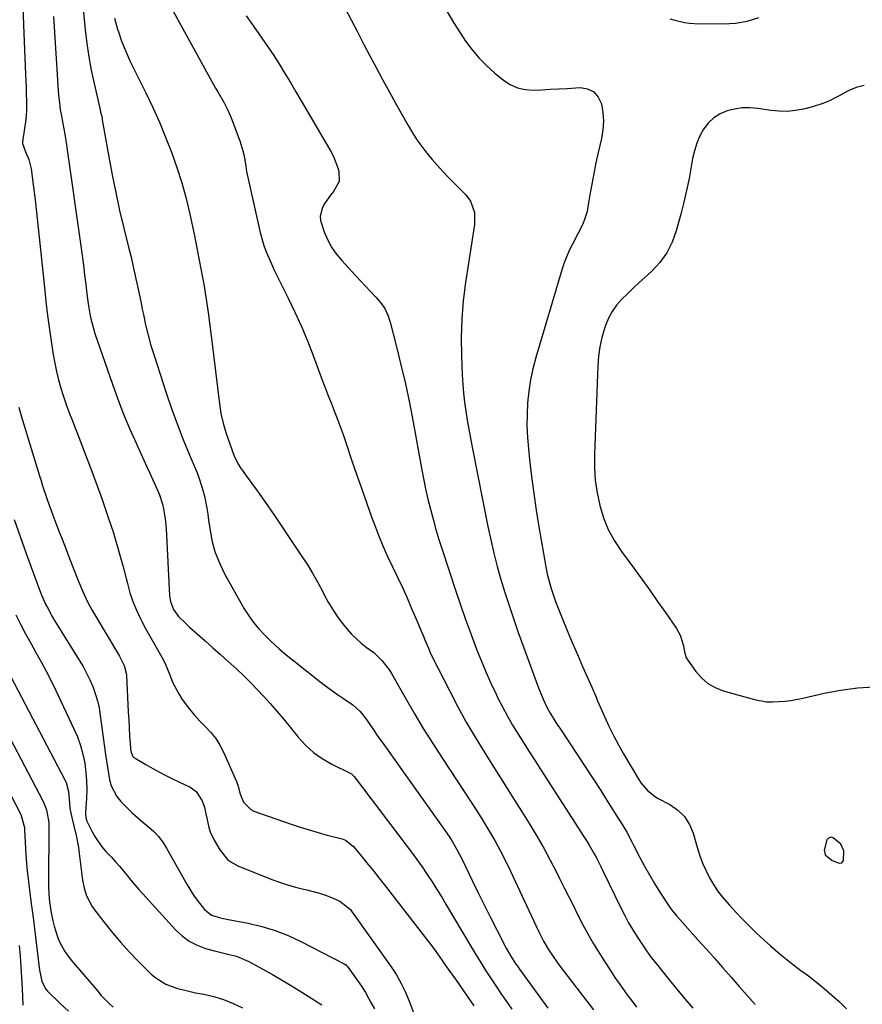
# Model space of a CAD drawing. Units: inches. Extents: x 1846715 to 1852040, y 421178 to 426500.
# Drawn here: x 1848424 to 1848731, y 422043 to 422402 of the extents above; entities that cross this region are included whole.
import ezdxf

# ---------------------------------------------------------------- set-up
doc = ezdxf.new("R2010")
doc.units = ezdxf.units.IN
doc.header["$MEASUREMENT"] = 0
for name, color, linetype in [('1', 7, 'Continuous'), ('7', 7, 'Continuous'), ('8', 7, 'Continuous')]:
    doc.layers.add(name, color=color, linetype=linetype)

msp = doc.modelspace()

# ---------------------------------------------------------------- linework, layer by layer
at = {"layer": '1', "color": 18}
msp.add_polyline3d([(1848719.75, 422104.27, 1700), (1848718.95, 422103.97, 1700), (1848718.31, 422103.26, 1700), (1848717.33, 422099.6, 1700), (1848717.77, 422097.9, 1700), (1848720.31, 422095.84, 1700), (1848722.83, 422094.76, 1700), (1848723.84, 422094.96, 1700), (1848724.37, 422095.84, 1700), (1848724.56, 422099.29, 1700), (1848723.44, 422101.78, 1700), (1848720.57, 422104.04, 1700), (1848719.75, 422104.27, 1700)], dxfattribs=at)
at = {"layer": '7', "color": 18}
for points in [[(1848425.5, 422406.76, 1716), (1848425.74, 422400.19, 1716), (1848426.48, 422382.1, 1716), (1848426.65, 422377.32, 1716), (1848426.71, 422374.93, 1716), (1848426.76, 422372.53, 1716), (1848426.82, 422369.24, 1716), (1848426.72, 422367.01, 1716), (1848426.43, 422364.81, 1716), (1848426.32, 422364.07, 1716), (1848426.22, 422363.33, 1716), (1848425.38, 422357.52, 1716), (1848425.35, 422356.99, 1716), (1848426.39, 422353.99, 1716), (1848427.62, 422351.2, 1716), (1848428.48, 422347.75, 1716), (1848429.33, 422341.04, 1716), (1848429.9, 422336.5, 1716), (1848430.44, 422331.95, 1716), (1848430.94, 422327.4, 1716), (1848431.43, 422322.85, 1716), (1848433.31, 422304.51, 1716), (1848433.87, 422299.39, 1716), (1848434.48, 422294.27, 1716), (1848435.18, 422289.16, 1716), (1848435.92, 422284.06, 1716), (1848436.53, 422280.08, 1716), (1848437.07, 422276.99, 1716), (1848437.7, 422273.92, 1716), (1848438.47, 422270.88, 1716), (1848439.32, 422267.86, 1716), (1848440.04, 422265.5, 1716), (1848441.23, 422261.88, 1716), (1848442.56, 422258.31, 1716), (1848443.26, 422256.54, 1716), (1848444.64, 422252.99, 1716), (1848445.33, 422251.22, 1716), (1848450.74, 422237.22, 1716), (1848452.6, 422232.25, 1716), (1848454.41, 422227.26, 1716), (1848456.12, 422222.24, 1716), (1848457.77, 422217.2, 1716), (1848458.31, 422215.48, 1716), (1848459.6, 422211.27, 1716), (1848460.83, 422207.04, 1716), (1848461.98, 422202.78, 1716), (1848463.07, 422198.51, 1716), (1848463.53, 422196.66, 1716), (1848464.46, 422193.34, 1716), (1848465.55, 422190.09, 1716), (1848466.86, 422186.92, 1716), (1848468.32, 422183.8, 1716), (1848468.81, 422182.86, 1716), (1848470.17, 422180.27, 1716), (1848471.56, 422177.7, 1716), (1848473, 422175.15, 1716), (1848474.48, 422172.63, 1716), (1848476.16, 422169.66, 1716), (1848477.26, 422167.49, 1716), (1848479.09, 422163, 1716), (1848479.99, 422160.75, 1716), (1848482.23, 422156.47, 1716), (1848483.56, 422154.45, 1716), (1848486.19, 422150.95, 1716), (1848488.03, 422148.72, 1716), (1848489.98, 422146.59, 1716), (1848492.01, 422144.52, 1716), (1848493.96, 422142.41, 1716), (1848495.73, 422140.17, 1716), (1848497.22, 422137.75, 1716), (1848498.55, 422135.2, 1716), (1848503.29, 422124.57, 1716), (1848503.92, 422122.91, 1716), (1848504.54, 422120.32, 1716), (1848505.88, 422117.04, 1716), (1848508.47, 422114.33, 1716), (1848509.63, 422113.77, 1716), (1848523.25, 422109.04, 1716), (1848526.5, 422107.95, 1716), (1848529.76, 422106.91, 1716), (1848533.05, 422105.95, 1716), (1848536.36, 422105.04, 1716), (1848541.74, 422103.63, 1716), (1848542.94, 422103.19, 1716), (1848545.92, 422100.82, 1716), (1848549.16, 422096.93, 1716), (1848551.17, 422094.47, 1716), (1848553.17, 422092.01, 1716), (1848555.15, 422089.52, 1716), (1848557.1, 422087.02, 1716), (1848572.93, 422066.52, 1716), (1848574.28, 422064.76, 1716), (1848575.6, 422062.99, 1716), (1848578.19, 422059.4, 1716), (1848579.46, 422057.58, 1716), (1848582, 422053.96, 1716), (1848583.27, 422052.14, 1716), (1848589.78, 422042.79, 1716)], [(1848447.47, 422406.03, 1712), (1848448.22, 422398.38, 1712), (1848448.8, 422393.45, 1712), (1848449.5, 422388.55, 1712), (1848450.4, 422383.67, 1712), (1848451.43, 422378.82, 1712), (1848453.41, 422370.31, 1712), (1848453.81, 422368.56, 1712), (1848454.2, 422366.81, 1712), (1848454.31, 422366.23, 1712), (1848454.42, 422365.64, 1712), (1848456.78, 422352.1, 1712), (1848457.99, 422345.58, 1712), (1848459.29, 422339.07, 1712), (1848460.73, 422332.6, 1712), (1848462.26, 422326.14, 1712), (1848464.08, 422318.76, 1712), (1848464.75, 422316.01, 1712), (1848465.41, 422313.25, 1712), (1848466.05, 422310.5, 1712), (1848466.67, 422307.73, 1712), (1848467.28, 422304.97, 1712), (1848467.87, 422302.2, 1712), (1848468.43, 422299.42, 1712), (1848468.99, 422296.64, 1712), (1848469.38, 422294.63, 1712), (1848470.19, 422290.87, 1712), (1848471.1, 422287.13, 1712), (1848472.13, 422283.42, 1712), (1848473.26, 422279.73, 1712), (1848477.69, 422266.13, 1712), (1848479.6, 422260.49, 1712), (1848481.62, 422254.9, 1712), (1848483.77, 422249.35, 1712), (1848486.02, 422243.84, 1712), (1848488.93, 422236.98, 1712), (1848489.74, 422234.91, 1712), (1848491.08, 422230.68, 1712), (1848491.6, 422228.52, 1712), (1848492.46, 422224.15, 1712), (1848492.82, 422221.95, 1712), (1848493.15, 422219.75, 1712), (1848493.67, 422215.95, 1712), (1848494.46, 422211.92, 1712), (1848495.54, 422207.99, 1712), (1848497.05, 422204.2, 1712), (1848498.84, 422200.51, 1712), (1848506.14, 422187.44, 1712), (1848507.73, 422184.88, 1712), (1848509.45, 422182.43, 1712), (1848511.38, 422180.14, 1712), (1848513.45, 422177.95, 1712), (1848515.83, 422175.65, 1712), (1848518.85, 422172.87, 1712), (1848521.98, 422170.21, 1712), (1848523.04, 422169.35, 1712), (1848524.12, 422168.5, 1712), (1848533.65, 422161.04, 1712), (1848535.76, 422159.42, 1712), (1848537.9, 422157.84, 1712), (1848540.07, 422156.3, 1712), (1848542.26, 422154.79, 1712), (1848545.63, 422152.48, 1712), (1848548.35, 422150.03, 1712), (1848550.66, 422147.18, 1712), (1848553.41, 422143.07, 1712), (1848554.56, 422141.36, 1712), (1848556.91, 422137.98, 1712), (1848579.86, 422105.7, 1712), (1848581.43, 422103.4, 1712), (1848583.6, 422099.83, 1712), (1848585.53, 422096.12, 1712), (1848589.29, 422088.21, 1712), (1848591.42, 422083.77, 1712), (1848593.59, 422079.35, 1712), (1848595.81, 422074.96, 1712), (1848598.06, 422070.58, 1712), (1848601.57, 422063.85, 1712), (1848603.23, 422060.9, 1712), (1848605.07, 422058.05, 1712), (1848605.72, 422057.12, 1712), (1848606.37, 422056.2, 1712), (1848612.79, 422047.36, 1712), (1848616.68, 422042.04, 1712)], [(1848478.97, 422407.31, 1708), (1848495.7, 422377.11, 1708), (1848496.44, 422375.78, 1708), (1848498.75, 422371.81, 1708), (1848500.19, 422369.12, 1708), (1848501.38, 422366.32, 1708), (1848504.5, 422357.95, 1708), (1848505.64, 422354.3, 1708), (1848506.04, 422352.44, 1708), (1848506.66, 422348.66, 1708), (1848506.98, 422346.78, 1708), (1848507.74, 422343.02, 1708), (1848511.91, 422324.53, 1708), (1848513.21, 422319.85, 1708), (1848514.05, 422317.56, 1708), (1848515.99, 422313.09, 1708), (1848517.03, 422310.88, 1708), (1848519.18, 422306.49, 1708), (1848522.11, 422300.67, 1708), (1848524.59, 422295.54, 1708), (1848526.96, 422290.36, 1708), (1848529.15, 422285.1, 1708), (1848531.21, 422279.79, 1708), (1848534.4, 422271.17, 1708), (1848535.49, 422268.28, 1708), (1848536.6, 422265.39, 1708), (1848537.73, 422262.5, 1708), (1848538.88, 422259.63, 1708), (1848540.01, 422256.75, 1708), (1848541.11, 422253.86, 1708), (1848542.15, 422250.95, 1708), (1848543.16, 422248.02, 1708), (1848545.36, 422241.43, 1708), (1848547.12, 422236.21, 1708), (1848548.91, 422231.01, 1708), (1848550.75, 422225.82, 1708), (1848552.61, 422220.64, 1708), (1848553.52, 422218.16, 1708), (1848555.02, 422214.26, 1708), (1848556.6, 422210.4, 1708), (1848558.31, 422206.58, 1708), (1848560.11, 422202.81, 1708), (1848561.93, 422199.05, 1708), (1848563.71, 422195.26, 1708), (1848565.42, 422191.45, 1708), (1848567.09, 422187.61, 1708), (1848569.3, 422182.4, 1708), (1848569.95, 422180.84, 1708), (1848571.23, 422177.73, 1708), (1848571.86, 422176.17, 1708), (1848573.17, 422173.07, 1708), (1848573.88, 422171.54, 1708), (1848574.62, 422170.03, 1708), (1848580.97, 422157.44, 1708), (1848583.92, 422151.8, 1708), (1848586.98, 422146.22, 1708), (1848590.2, 422140.74, 1708), (1848593.53, 422135.31, 1708), (1848596.94, 422129.93, 1708), (1848600.34, 422124.54, 1708), (1848603.72, 422119.15, 1708), (1848607.1, 422113.75, 1708), (1848610.12, 422108.91, 1708), (1848612.7, 422104.63, 1708), (1848615.2, 422100.31, 1708), (1848617.57, 422095.92, 1708), (1848619.87, 422091.48, 1708), (1848621, 422089.2, 1708), (1848622.67, 422085.87, 1708), (1848624.33, 422082.54, 1708), (1848625.99, 422079.21, 1708), (1848627.65, 422075.87, 1708), (1848629.36, 422072.57, 1708), (1848631.13, 422069.3, 1708), (1848633, 422066.08, 1708), (1848634.92, 422062.89, 1708), (1848637.45, 422058.85, 1708), (1848639.27, 422056.02, 1708), (1848641.12, 422053.21, 1708), (1848643.04, 422050.45, 1708), (1848645.61, 422046.89, 1708), (1848647.31, 422044.6, 1708), (1848649.03, 422042.32, 1708)], [(1848542.8, 422406.36, 1704), (1848545.06, 422402, 1704), (1848547.32, 422397.64, 1704), (1848549.6, 422393.29, 1704), (1848551.89, 422388.94, 1704), (1848554.19, 422384.6, 1704), (1848556.52, 422380.28, 1704), (1848558.88, 422375.97, 1704), (1848561.26, 422371.68, 1704), (1848565.85, 422363.48, 1704), (1848567.39, 422360.89, 1704), (1848569.02, 422358.35, 1704), (1848570.77, 422355.9, 1704), (1848572.61, 422353.5, 1704), (1848574.55, 422351.18, 1704), (1848576.53, 422348.9, 1704), (1848578.58, 422346.68, 1704), (1848580.68, 422344.5, 1704), (1848586.79, 422338.33, 1704), (1848588.55, 422336.01, 1704), (1848589.93, 422331.87, 1704), (1848589.95, 422327.48, 1704), (1848586.73, 422306.35, 1704), (1848585.91, 422299.67, 1704), (1848585.35, 422292.97, 1704), (1848585.18, 422286.25, 1704), (1848585.26, 422279.51, 1704), (1848585.54, 422272.66, 1704), (1848585.74, 422269.34, 1704), (1848586, 422266.03, 1704), (1848586.37, 422262.73, 1704), (1848586.81, 422259.44, 1704), (1848587.32, 422256.16, 1704), (1848587.87, 422252.88, 1704), (1848588.47, 422249.61, 1704), (1848589.1, 422246.34, 1704), (1848594.86, 422217.48, 1704), (1848595.9, 422212.61, 1704), (1848597.03, 422207.76, 1704), (1848598.28, 422202.94, 1704), (1848599.61, 422198.14, 1704), (1848601.06, 422193.37, 1704), (1848602.56, 422188.62, 1704), (1848604.16, 422183.91, 1704), (1848605.82, 422179.21, 1704), (1848613.29, 422158.7, 1704), (1848614.97, 422154.55, 1704), (1848616.33, 422151.68, 1704), (1848617.57, 422149.41, 1704), (1848619.63, 422146.1, 1704), (1848620.33, 422145.01, 1704), (1848621.04, 422143.93, 1704), (1848627.61, 422133.98, 1704), (1848630.4, 422129.74, 1704), (1848633.18, 422125.49, 1704), (1848635.94, 422121.23, 1704), (1848638.69, 422116.96, 1704), (1848642.73, 422110.65, 1704), (1848643.44, 422109.52, 1704), (1848645.44, 422106.09, 1704), (1848647.31, 422102.58, 1704), (1848647.92, 422101.41, 1704), (1848650.22, 422096.92, 1704), (1848651.94, 422093.69, 1704), (1848653.72, 422090.5, 1704), (1848655.59, 422087.36, 1704), (1848657.52, 422084.26, 1704), (1848660.28, 422079.99, 1704), (1848661.54, 422078.15, 1704), (1848663.64, 422075.55, 1704), (1848665.85, 422073.03, 1704), (1848671.36, 422066.93, 1704), (1848674.37, 422063.57, 1704), (1848677.37, 422060.21, 1704), (1848680.35, 422056.82, 1704), (1848683.48, 422053.24, 1704), (1848686.37, 422049.94, 1704), (1848689.26, 422046.65, 1704), (1848692.18, 422043.38, 1704)], [(1848579.94, 422405.16, 1702), (1848582.36, 422400.99, 1702), (1848583.64, 422398.95, 1702), (1848584.97, 422396.93, 1702), (1848586.75, 422394.29, 1702), (1848589.12, 422391.09, 1702), (1848591.66, 422388.05, 1702), (1848594.46, 422385.23, 1702), (1848597.42, 422382.57, 1702), (1848600.53, 422380.02, 1702), (1848603.02, 422378.41, 1702), (1848605.65, 422377.2, 1702), (1848608.47, 422376.6, 1702), (1848611.43, 422376.41, 1702), (1848614.51, 422376.56, 1702), (1848617.58, 422376.72, 1702), (1848620.65, 422376.89, 1702), (1848623.72, 422377.06, 1702), (1848628.42, 422377.33, 1702), (1848631.15, 422376.85, 1702), (1848633.43, 422375.79, 1702), (1848635.06, 422373.87, 1702), (1848636.25, 422371.38, 1702), (1848636.72, 422368.22, 1702), (1848636.91, 422365.06, 1702), (1848636.69, 422361.91, 1702), (1848636.19, 422358.76, 1702), (1848635.04, 422353.72, 1702), (1848634.2, 422349.88, 1702), (1848633.41, 422346.03, 1702), (1848632.69, 422342.16, 1702), (1848632.02, 422338.29, 1702), (1848631.31, 422333.95, 1702), (1848630.97, 422332.26, 1702), (1848629.95, 422328.98, 1702), (1848629.27, 422327.4, 1702), (1848627.75, 422324.28, 1702), (1848625.53, 422320.07, 1702), (1848624.47, 422317.94, 1702), (1848622.66, 422313.56, 1702), (1848621.92, 422311.3, 1702), (1848612.35, 422279.01, 1702), (1848611.28, 422274.94, 1702), (1848610.4, 422270.84, 1702), (1848609.77, 422266.69, 1702), (1848609.33, 422262.51, 1702), (1848609.13, 422258.31, 1702), (1848609.09, 422254.1, 1702), (1848609.28, 422249.9, 1702), (1848609.62, 422245.71, 1702), (1848610.04, 422241.8, 1702), (1848610.76, 422235.66, 1702), (1848611.56, 422229.53, 1702), (1848612.48, 422223.42, 1702), (1848613.47, 422217.32, 1702), (1848615.98, 422202.81, 1702), (1848616.63, 422199.58, 1702), (1848617.9, 422194.81, 1702), (1848619.53, 422190.16, 1702), (1848621.97, 422184, 1702), (1848623.75, 422179.58, 1702), (1848625.58, 422175.17, 1702), (1848627.46, 422170.79, 1702), (1848629.38, 422166.42, 1702), (1848632.74, 422158.93, 1702), (1848634.24, 422155.22, 1702), (1848634.5, 422154.61, 1702), (1848634.76, 422154, 1702), (1848637.32, 422148.2, 1702), (1848638.92, 422144.72, 1702), (1848640.61, 422141.29, 1702), (1848642.42, 422137.91, 1702), (1848644.31, 422134.58, 1702), (1848649.91, 422125.09, 1702), (1848650.58, 422124.06, 1702), (1848652.96, 422121.27, 1702), (1848655.87, 422119.03, 1702), (1848656.93, 422118.41, 1702), (1848661.19, 422116.14, 1702), (1848664.05, 422114.14, 1702), (1848666.49, 422111.78, 1702), (1848668.29, 422108.92, 1702), (1848669.66, 422105.71, 1702), (1848671.37, 422099.78, 1702), (1848672.23, 422097.13, 1702), (1848673.2, 422094.52, 1702), (1848674.34, 422091.98, 1702), (1848675.59, 422089.48, 1702), (1848677.01, 422087.08, 1702), (1848678.53, 422084.75, 1702), (1848680.22, 422082.54, 1702), (1848682.82, 422079.49, 1702), (1848685.13, 422076.98, 1702), (1848687.48, 422074.51, 1702), (1848689.9, 422072.1, 1702), (1848692.35, 422069.73, 1702), (1848694.3, 422067.89, 1702), (1848697.82, 422064.69, 1702), (1848701.41, 422061.58, 1702), (1848705.11, 422058.6, 1702), (1848708.88, 422055.71, 1702), (1848711.6, 422053.71, 1702), (1848714.53, 422051.46, 1702), (1848717.4, 422049.16, 1702), (1848720.19, 422046.75, 1702), (1848722.93, 422044.28, 1702), (1848725.54, 422041.69, 1702)], [(1848436.67, 422403.18, 1714), (1848438.35, 422376.23, 1714), (1848438.48, 422374.52, 1714), (1848438.65, 422372.81, 1714), (1848439.1, 422369.4, 1714), (1848439.38, 422367.7, 1714), (1848439.98, 422364.31, 1714), (1848440.74, 422360.32, 1714), (1848441.38, 422356.52, 1714), (1848441.67, 422354.62, 1714), (1848446.56, 422319.68, 1714), (1848447.04, 422316.16, 1714), (1848447.51, 422312.64, 1714), (1848447.95, 422309.11, 1714), (1848448.38, 422305.59, 1714), (1848448.78, 422302.18, 1714), (1848449.27, 422298.54, 1714), (1848449.87, 422294.91, 1714), (1848450.24, 422293.11, 1714), (1848451.18, 422289.56, 1714), (1848451.73, 422287.81, 1714), (1848458.1, 422269.32, 1714), (1848460.09, 422263.8, 1714), (1848462.19, 422258.32, 1714), (1848464.45, 422252.91, 1714), (1848466.81, 422247.54, 1714), (1848469.53, 422241.59, 1714), (1848470.61, 422239.22, 1714), (1848471.69, 422236.85, 1714), (1848472.77, 422234.49, 1714), (1848474.51, 422230.67, 1714), (1848475.2, 422229.01, 1714), (1848476.31, 422225.6, 1714), (1848476.73, 422223.85, 1714), (1848477.31, 422220.29, 1714), (1848477.64, 422216.7, 1714), (1848478.92, 422192.23, 1714), (1848479.21, 422190.15, 1714), (1848480.34, 422187.21, 1714), (1848482.22, 422184.7, 1714), (1848484.81, 422182.14, 1714), (1848486.2, 422180.81, 1714), (1848489.05, 422178.23, 1714), (1848491.85, 422175.77, 1714), (1848494.66, 422173.29, 1714), (1848497.46, 422170.8, 1714), (1848500.24, 422168.29, 1714), (1848503.4, 422165.43, 1714), (1848505.94, 422163.05, 1714), (1848508.44, 422160.61, 1714), (1848510.87, 422158.11, 1714), (1848513.25, 422155.55, 1714), (1848515.57, 422152.94, 1714), (1848517.87, 422150.31, 1714), (1848520.11, 422147.63, 1714), (1848522.32, 422144.93, 1714), (1848525.72, 422140.7, 1714), (1848528.41, 422137.78, 1714), (1848531.3, 422135.13, 1714), (1848534.52, 422132.89, 1714), (1848537.96, 422130.91, 1714), (1848544.74, 422127.57, 1714), (1848545.15, 422127.35, 1714), (1848546.17, 422126.43, 1714), (1848565.13, 422101.42, 1714), (1848567.09, 422098.79, 1714), (1848569.01, 422096.14, 1714), (1848570.89, 422093.45, 1714), (1848572.74, 422090.73, 1714), (1848574.54, 422087.99, 1714), (1848576.31, 422085.23, 1714), (1848578.03, 422082.44, 1714), (1848579.72, 422079.63, 1714), (1848588.46, 422064.88, 1714), (1848590.25, 422061.9, 1714), (1848592.06, 422058.94, 1714), (1848593.91, 422056, 1714), (1848595.79, 422053.08, 1714), (1848597.7, 422050.18, 1714), (1848599.63, 422047.3, 1714), (1848601.6, 422044.43, 1714), (1848603.58, 422041.59, 1714)], [(1848506.81, 422403.45, 1706), (1848508.86, 422400.51, 1706), (1848510.3, 422398.52, 1706), (1848512.53, 422395.37, 1706), (1848514.71, 422392.19, 1706), (1848516.83, 422388.97, 1706), (1848518.91, 422385.72, 1706), (1848520.94, 422382.43, 1706), (1848522.94, 422379.14, 1706), (1848524.92, 422375.82, 1706), (1848526.87, 422372.49, 1706), (1848532.16, 422363.38, 1706), (1848534.36, 422359.66, 1706), (1848535.48, 422357.81, 1706), (1848537.68, 422354.1, 1706), (1848538.65, 422352.18, 1706), (1848540.17, 422348.16, 1706), (1848540.58, 422346.81, 1706), (1848540.72, 422343.13, 1706), (1848538.65, 422339.46, 1706), (1848537.51, 422338.11, 1706), (1848535.49, 422335.22, 1706), (1848534.61, 422333.69, 1706), (1848533.72, 422330.51, 1706), (1848533.83, 422328.88, 1706), (1848535.18, 422324.75, 1706), (1848536.44, 422321.94, 1706), (1848537.9, 422319.25, 1706), (1848539.65, 422316.74, 1706), (1848541.6, 422314.36, 1706), (1848546.56, 422308.95, 1706), (1848548.41, 422306.95, 1706), (1848550.27, 422304.97, 1706), (1848552.16, 422303, 1706), (1848554.07, 422301.05, 1706), (1848555.79, 422299, 1706), (1848557.27, 422296.81, 1706), (1848558.38, 422294.42, 1706), (1848559.26, 422291.89, 1706), (1848561.47, 422283.33, 1706), (1848563.18, 422276.39, 1706), (1848564.79, 422269.43, 1706), (1848566.25, 422262.44, 1706), (1848567.61, 422255.43, 1706), (1848570.67, 422238.64, 1706), (1848571.39, 422234.9, 1706), (1848572.16, 422231.17, 1706), (1848573.02, 422227.46, 1706), (1848573.93, 422223.76, 1706), (1848574.91, 422220.08, 1706), (1848575.94, 422216.41, 1706), (1848577.05, 422212.76, 1706), (1848578.21, 422209.13, 1706), (1848583.23, 422193.87, 1706), (1848584.9, 422188.91, 1706), (1848586.62, 422183.97, 1706), (1848588.4, 422179.05, 1706), (1848590.22, 422174.15, 1706), (1848590.75, 422172.74, 1706), (1848592.4, 422168.58, 1706), (1848594.12, 422164.45, 1706), (1848595.95, 422160.37, 1706), (1848597.86, 422156.33, 1706), (1848598.42, 422155.18, 1706), (1848600.16, 422151.76, 1706), (1848601.96, 422148.38, 1706), (1848603.88, 422145.06, 1706), (1848605.86, 422141.78, 1706), (1848607.91, 422138.53, 1706), (1848609.96, 422135.29, 1706), (1848612.03, 422132.05, 1706), (1848614.11, 422128.83, 1706), (1848629.94, 422104.34, 1706), (1848630.88, 422102.85, 1706), (1848631.8, 422101.34, 1706), (1848633.53, 422098.26, 1706), (1848634.36, 422096.7, 1706), (1848635.97, 422093.55, 1706), (1848636.75, 422091.97, 1706), (1848643.33, 422078.48, 1706), (1848644.7, 422075.79, 1706), (1848646.13, 422073.13, 1706), (1848647.65, 422070.51, 1706), (1848649.22, 422067.93, 1706), (1848650.88, 422065.41, 1706), (1848652.59, 422062.92, 1706), (1848654.38, 422060.49, 1706), (1848656.23, 422058.1, 1706), (1848658.06, 422055.82, 1706), (1848660.89, 422052.34, 1706), (1848663.74, 422048.87, 1706), (1848666.62, 422045.44, 1706), (1848669.54, 422042.03, 1706)], [(1848423.95, 422260.96, 1718), (1848424.96, 422257.45, 1718), (1848431.55, 422235.91, 1718), (1848432.11, 422234.1, 1718), (1848432.68, 422232.29, 1718), (1848433.86, 422228.69, 1718), (1848434.47, 422226.9, 1718), (1848435.75, 422223.33, 1718), (1848436.42, 422221.56, 1718), (1848437.52, 422218.67, 1718), (1848438.76, 422215.46, 1718), (1848440, 422212.25, 1718), (1848441.25, 422209.04, 1718), (1848442.5, 422205.84, 1718), (1848445.42, 422198.41, 1718), (1848447.19, 422194.07, 1718), (1848449.14, 422189.8, 1718), (1848449.88, 422188.42, 1718), (1848450.65, 422187.07, 1718), (1848460.69, 422170.21, 1718), (1848462.37, 422166.8, 1718), (1848463.07, 422164.07, 1718), (1848463.17, 422163.13, 1718), (1848463.73, 422152.64, 1718), (1848463.88, 422149.81, 1718), (1848464.04, 422146.99, 1718), (1848464.2, 422144.16, 1718), (1848464.37, 422141.34, 1718), (1848464.65, 422136.81, 1718), (1848464.7, 422136.25, 1718), (1848464.91, 422135.16, 1718), (1848465.58, 422133.69, 1718), (1848465.95, 422133.32, 1718), (1848466.39, 422133, 1718), (1848470.31, 422130.72, 1718), (1848472.76, 422129.32, 1718), (1848475.24, 422127.97, 1718), (1848477.75, 422126.67, 1718), (1848480.28, 422125.4, 1718), (1848486.37, 422122.44, 1718), (1848488.63, 422120.86, 1718), (1848490.84, 422117.57, 1718), (1848491.68, 422115.25, 1718), (1848492.1, 422112.79, 1718), (1848492.43, 422111.15, 1718), (1848493.23, 422107.84, 1718), (1848493.75, 422106.25, 1718), (1848495.18, 422103.2, 1718), (1848497.18, 422099.64, 1718), (1848499.99, 422096.19, 1718), (1848501.78, 422094.91, 1718), (1848503.78, 422093.86, 1718), (1848516.17, 422088.91, 1718), (1848518.99, 422087.86, 1718), (1848521.84, 422086.91, 1718), (1848524.73, 422086.1, 1718), (1848527.66, 422085.38, 1718), (1848528.96, 422085.1, 1718), (1848533.49, 422083.89, 1718), (1848535.7, 422083.12, 1718), (1848537.88, 422082.27, 1718), (1848540.89, 422081, 1718), (1848544.76, 422077.94, 1718), (1848545.19, 422077.37, 1718), (1848559.59, 422057.09, 1718), (1848561.54, 422054.1, 1718), (1848563.32, 422051.03, 1718), (1848564.86, 422047.82, 1718), (1848566.22, 422044.53, 1718), (1848567.75, 422040.42, 1718)], [(1848422.89, 422185.29, 1722), (1848424.65, 422181.82, 1722), (1848426.46, 422178.36, 1722), (1848428.32, 422174.94, 1722), (1848430.22, 422171.54, 1722), (1848432.12, 422168.14, 1722), (1848433.96, 422164.71, 1722), (1848435.73, 422161.23, 1722), (1848437.45, 422157.74, 1722), (1848444.1, 422143.8, 1722), (1848445.39, 422140.77, 1722), (1848446.5, 422137.68, 1722), (1848447.33, 422134.51, 1722), (1848447.99, 422131.29, 1722), (1848448.43, 422127.82, 1722), (1848448.68, 422124.73, 1722), (1848448.73, 422121.63, 1722), (1848448.65, 422118.53, 1722), (1848448.34, 422113.23, 1722), (1848448.33, 422112.77, 1722), (1848448.43, 422111.4, 1722), (1848448.79, 422110.08, 1722), (1848448.98, 422109.67, 1722), (1848450.6, 422106.44, 1722), (1848451.7, 422104.47, 1722), (1848454.27, 422100.8, 1722), (1848455.74, 422099.09, 1722), (1848457.72, 422096.98, 1722), (1848459.21, 422095.35, 1722), (1848460.67, 422093.7, 1722), (1848463.46, 422090.3, 1722), (1848464.85, 422088.58, 1722), (1848467.7, 422085.22, 1722), (1848469.17, 422083.58, 1722), (1848481.08, 422070.57, 1722), (1848483.49, 422068.34, 1722), (1848486.1, 422066.41, 1722), (1848488.98, 422064.94, 1722), (1848492.05, 422063.77, 1722), (1848495.33, 422062.83, 1722), (1848500.12, 422061.62, 1722), (1848503.32, 422060.89, 1722), (1848507.84, 422059.02, 1722), (1848516.35, 422054.2, 1722), (1848519.65, 422052.3, 1722), (1848522.92, 422050.37, 1722), (1848526.16, 422048.38, 1722), (1848529.39, 422046.37, 1722), (1848534.36, 422043.21, 1722)], [(1848421, 422162.9, 1724), (1848440.83, 422124.97, 1724), (1848441.19, 422124.19, 1724), (1848442.08, 422120.88, 1724), (1848442.29, 422118.25, 1724), (1848442.64, 422114.71, 1724), (1848443.29, 422111.39, 1724), (1848443.89, 422108.88, 1724), (1848444.87, 422104.92, 1724), (1848445.7, 422100.57, 1724), (1848446.01, 422098.38, 1724), (1848447.22, 422088.56, 1724), (1848447.76, 422085.69, 1724), (1848448.68, 422082.91, 1724), (1848450.73, 422079.04, 1724), (1848451.58, 422077.84, 1724), (1848455.34, 422072.93, 1724), (1848458.19, 422069.36, 1724), (1848461.12, 422065.88, 1724), (1848464.2, 422062.52, 1724), (1848467.37, 422059.24, 1724), (1848472.2, 422054.43, 1724), (1848473.88, 422052.98, 1724), (1848477.61, 422050.7, 1724), (1848481.81, 422049.21, 1724), (1848483.97, 422048.61, 1724), (1848488.35, 422047.62, 1724), (1848491.34, 422047.05, 1724), (1848494.98, 422046.18, 1724), (1848498.56, 422045.11, 1724), (1848502.03, 422043.74, 1724), (1848505.43, 422042.16, 1724)], [(1848414.05, 422152.93, 1726), (1848432.77, 422117.51, 1726), (1848433.28, 422116.45, 1726), (1848434.1, 422114.25, 1726), (1848434.9, 422109.63, 1726), (1848434.93, 422108.45, 1726), (1848434.76, 422087.61, 1726), (1848434.77, 422086.24, 1726), (1848434.88, 422083.51, 1726), (1848435.13, 422080.78, 1726), (1848435.78, 422076.73, 1726), (1848436.4, 422073.76, 1726), (1848436.86, 422071.82, 1726), (1848438.09, 422068.03, 1726), (1848438.85, 422066.18, 1726), (1848440.72, 422062.68, 1726), (1848443.08, 422059.47, 1726), (1848452.73, 422048.13, 1726), (1848454.04, 422046.65, 1726), (1848456.8, 422043.83, 1726), (1848458.39, 422042.36, 1726)], [(1848418.76, 422124.06, 1728), (1848424.75, 422112.55, 1728), (1848426.06, 422107.8, 1728), (1848426.11, 422107.1, 1728), (1848426.45, 422100.17, 1728), (1848426.71, 422096.12, 1728), (1848427.04, 422092.07, 1728), (1848427.47, 422088.04, 1728), (1848427.98, 422084.01, 1728), (1848428.53, 422079.98, 1728), (1848429.07, 422075.96, 1728), (1848429.59, 422071.93, 1728), (1848430.09, 422067.89, 1728), (1848431.58, 422055.83, 1728), (1848431.73, 422054.78, 1728), (1848432.4, 422051.67, 1728), (1848433.8, 422048.93, 1728), (1848434.48, 422048.14, 1728), (1848439.01, 422043.73, 1728), (1848442.13, 422040.91, 1728)]]:
    msp.add_polyline3d(points, dxfattribs=at)
at = {"layer": '8', "color": 18}
for points in [[(1848458.89, 422402.59, 1710), (1848459.95, 422398.64, 1710), (1848460.41, 422397.23, 1710), (1848461.32, 422394.59, 1710), (1848462.32, 422391.98, 1710), (1848463.42, 422389.42, 1710), (1848464.6, 422386.89, 1710), (1848470.25, 422375.4, 1710), (1848472.78, 422370.08, 1710), (1848475.2, 422364.7, 1710), (1848477.47, 422359.26, 1710), (1848479.63, 422353.78, 1710), (1848481.58, 422348.22, 1710), (1848483.37, 422342.62, 1710), (1848484.9, 422336.94, 1710), (1848486.27, 422331.21, 1710), (1848487.84, 422323.89, 1710), (1848489.74, 422314.45, 1710), (1848491.46, 422304.97, 1710), (1848492.92, 422295.45, 1710), (1848494.21, 422285.9, 1710), (1848497.07, 422262.18, 1710), (1848497.33, 422260.4, 1710), (1848497.64, 422258.63, 1710), (1848498.46, 422255.12, 1710), (1848499.46, 422251.66, 1710), (1848500.84, 422247.53, 1710), (1848502.37, 422243.46, 1710), (1848503.9, 422240.2, 1710), (1848504.74, 422238.82, 1710), (1848505.66, 422237.47, 1710), (1848508.52, 422233.61, 1710), (1848510.89, 422230.35, 1710), (1848513.24, 422227.07, 1710), (1848515.55, 422223.75, 1710), (1848517.82, 422220.42, 1710), (1848526.89, 422206.93, 1710), (1848528.98, 422203.69, 1710), (1848530.99, 422200.41, 1710), (1848532.87, 422197.05, 1710), (1848534.68, 422193.65, 1710), (1848535.12, 422192.78, 1710), (1848536.73, 422189.84, 1710), (1848538.46, 422186.97, 1710), (1848540.37, 422184.21, 1710), (1848542.4, 422181.53, 1710), (1848543.6, 422180.05, 1710), (1848545.18, 422178.24, 1710), (1848548.67, 422174.97, 1710), (1848550.56, 422173.5, 1710), (1848553.3, 422171.5, 1710), (1848556.41, 422168.56, 1710), (1848559, 422165.14, 1710), (1848559.74, 422163.92, 1710), (1848564.74, 422155.1, 1710), (1848568, 422149.48, 1710), (1848571.34, 422143.9, 1710), (1848574.79, 422138.39, 1710), (1848578.32, 422132.93, 1710), (1848586.23, 422120.96, 1710), (1848588.53, 422117.44, 1710), (1848590.8, 422113.89, 1710), (1848593.02, 422110.32, 1710), (1848595.22, 422106.73, 1710), (1848597.33, 422103.09, 1710), (1848599.37, 422099.41, 1710), (1848601.28, 422095.67, 1710), (1848603.12, 422091.88, 1710), (1848612.3, 422072.13, 1710), (1848613.38, 422069.84, 1710), (1848615.07, 422066.43, 1710), (1848617, 422063.16, 1710), (1848618.35, 422061.15, 1710), (1848620.26, 422058.45, 1710), (1848621.24, 422057.13, 1710), (1848633.29, 422041.35, 1710)], [(1848661.16, 422402.33, 1700), (1848662.94, 422401.95, 1700), (1848666.47, 422401.07, 1700), (1848668.25, 422400.75, 1700), (1848671.87, 422400.53, 1700), (1848682.87, 422400.67, 1700), (1848685.03, 422400.8, 1700), (1848689.28, 422401.53, 1700), (1848693.58, 422402.88, 1700)], [(1848731.9, 422378.12, 1700), (1848728.96, 422377.31, 1700), (1848726.09, 422376.11, 1700), (1848722.77, 422374.3, 1700), (1848721.6, 422373.69, 1700), (1848719.24, 422372.54, 1700), (1848716.83, 422371.5, 1700), (1848713.08, 422370.32, 1700), (1848709.79, 422369.51, 1700), (1848706.86, 422368.97, 1700), (1848703.92, 422368.66, 1700), (1848700.96, 422368.7, 1700), (1848697.99, 422368.97, 1700), (1848693.14, 422369.7, 1700), (1848690.32, 422369.94, 1700), (1848687.51, 422369.92, 1700), (1848684.72, 422369.53, 1700), (1848681.96, 422368.89, 1700), (1848679.41, 422367.79, 1700), (1848677.11, 422366.38, 1700), (1848675.17, 422364.5, 1700), (1848673.43, 422362.25, 1700), (1848672.07, 422359.71, 1700), (1848670.92, 422357.08, 1700), (1848670.08, 422354.35, 1700), (1848669.43, 422351.54, 1700), (1848668.93, 422348.55, 1700), (1848668.13, 422344.2, 1700), (1848667.25, 422339.86, 1700), (1848666.24, 422335.56, 1700), (1848665.15, 422331.27, 1700), (1848663.49, 422325.14, 1700), (1848661.96, 422320.99, 1700), (1848660.02, 422317.1, 1700), (1848657.43, 422313.6, 1700), (1848654.41, 422310.36, 1700), (1848651.97, 422308.17, 1700), (1848649.85, 422306.22, 1700), (1848647.74, 422304.26, 1700), (1848645.66, 422302.26, 1700), (1848643.61, 422300.24, 1700), (1848641.74, 422298.1, 1700), (1848640.1, 422295.82, 1700), (1848638.79, 422293.33, 1700), (1848637.71, 422290.71, 1700), (1848637.33, 422289.57, 1700), (1848636.38, 422286.24, 1700), (1848635.62, 422282.87, 1700), (1848635.15, 422279.46, 1700), (1848634.87, 422276.01, 1700), (1848633.64, 422243.66, 1700), (1848633.66, 422238.96, 1700), (1848633.95, 422234.3, 1700), (1848634.64, 422229.67, 1700), (1848635.59, 422225.08, 1700), (1848637, 422220.62, 1700), (1848638.73, 422216.32, 1700), (1848640.95, 422212.25, 1700), (1848643.5, 422208.34, 1700), (1848648.03, 422202.22, 1700), (1848650.94, 422198.23, 1700), (1848653.83, 422194.22, 1700), (1848656.68, 422190.18, 1700), (1848659.51, 422186.12, 1700), (1848663.55, 422180.25, 1700), (1848664.88, 422177.88, 1700), (1848666.07, 422173.98, 1700), (1848666.51, 422171.92, 1700), (1848667.01, 422169.9, 1700), (1848667.68, 422168.7, 1700), (1848670.62, 422164.61, 1700), (1848672.69, 422162.28, 1700), (1848675, 422160.28, 1700), (1848677.67, 422158.79, 1700), (1848680.57, 422157.64, 1700), (1848691.96, 422154.45, 1700), (1848696.33, 422153.62, 1700), (1848698.54, 422153.52, 1700), (1848703, 422153.78, 1700), (1848705.22, 422154.07, 1700), (1848709.63, 422154.91, 1700), (1848717.34, 422156.68, 1700), (1848723.41, 422157.83, 1700), (1848729.52, 422158.66, 1700), (1848735.66, 422159.01, 1700)], [(1848422.3, 422219.96, 1720), (1848424.52, 422213.78, 1720), (1848426.74, 422207.61, 1720), (1848431.12, 422195.4, 1720), (1848432.35, 422192.25, 1720), (1848433.76, 422189.16, 1720), (1848434.53, 422187.65, 1720), (1848436.17, 422184.69, 1720), (1848437.05, 422183.24, 1720), (1848446.02, 422168.81, 1720), (1848447.4, 422166.47, 1720), (1848448.69, 422164.08, 1720), (1848449.85, 422161.62, 1720), (1848450.94, 422159.13, 1720), (1848451.85, 422156.57, 1720), (1848452.64, 422153.98, 1720), (1848453.23, 422151.34, 1720), (1848453.69, 422148.66, 1720), (1848455.61, 422134.38, 1720), (1848455.94, 422132.08, 1720), (1848456.28, 422129.78, 1720), (1848457.06, 422125.21, 1720), (1848457.66, 422123.02, 1720), (1848459.71, 422119.09, 1720), (1848461.15, 422117.33, 1720), (1848463.45, 422115.01, 1720), (1848465.31, 422113.19, 1720), (1848467.22, 422111.43, 1720), (1848469.2, 422109.73, 1720), (1848471.21, 422108.09, 1720), (1848473.14, 422106.38, 1720), (1848474.92, 422104.54, 1720), (1848476.46, 422102.5, 1720), (1848477.85, 422100.33, 1720), (1848485.29, 422086.95, 1720), (1848487.62, 422083.17, 1720), (1848488.92, 422081.37, 1720), (1848491.69, 422077.9, 1720), (1848494.24, 422075.91, 1720), (1848497.41, 422074.88, 1720), (1848499.6, 422074.39, 1720), (1848507.49, 422072.9, 1720), (1848512.46, 422071.74, 1720), (1848517.34, 422070.29, 1720), (1848522.08, 422068.43, 1720), (1848526.72, 422066.28, 1720), (1848542.51, 422058.14, 1720), (1848543.14, 422057.73, 1720), (1848543.99, 422056.81, 1720), (1848548.84, 422049.98, 1720), (1848550.32, 422047.71, 1720), (1848552.24, 422044.11, 1720), (1848553.52, 422041.71, 1720)], [(1848424.1, 422064.86, 1730), (1848424.46, 422060.94, 1730), (1848424.78, 422057.02, 1730), (1848425.02, 422053.1, 1730), (1848425.21, 422049.17, 1730), (1848425.44, 422043.14, 1730)]]:
    msp.add_polyline3d(points, dxfattribs=at)

doc.saveas('drawing.dxf')
